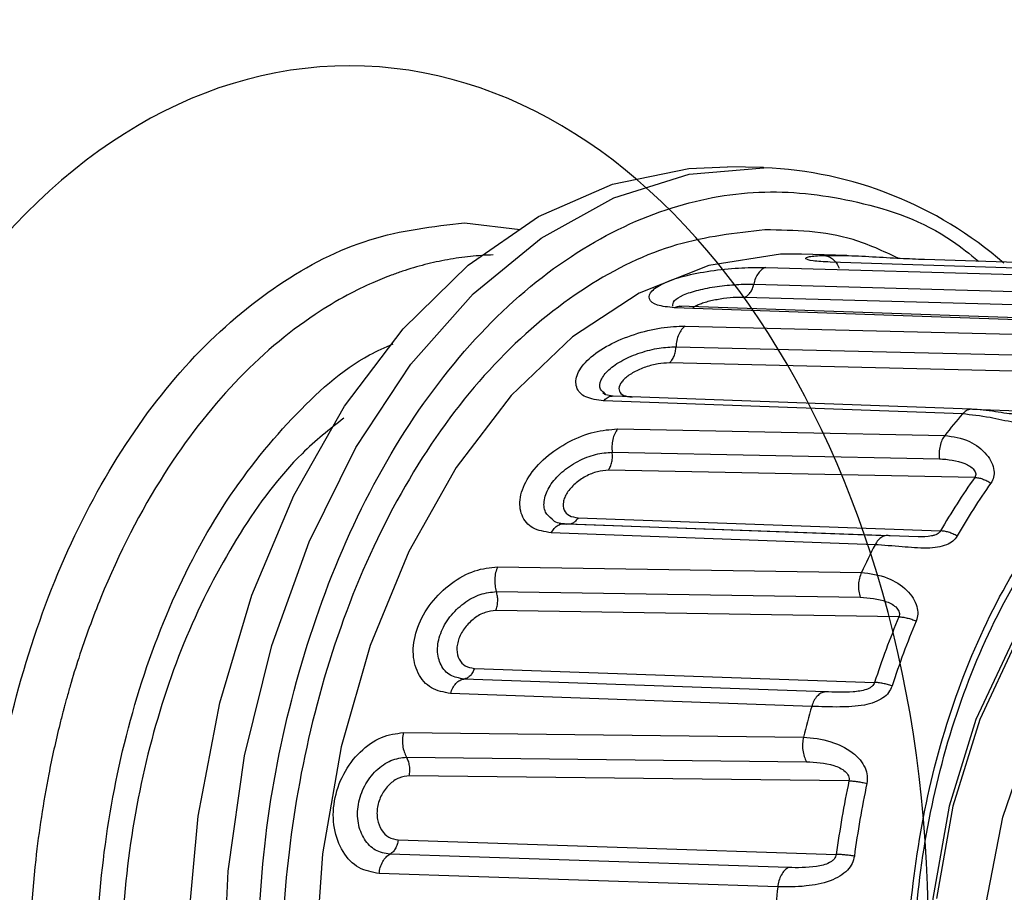
# Model space of a CAD drawing. Extents: x -12.1 to 4.3, y 0.7 to 11.1.
# Drawn here: x -6.7 to -6.6, y 6.8 to 6.9 of the extents above; entities that cross this region are included whole.
import ezdxf

# ---------------------------------------------------------------- set-up
doc = ezdxf.new("R2010")
doc.units = 0
doc.header["$MEASUREMENT"] = 0
doc.layers.get('0').update_dxf_attribs({"linetype": 'CONTINUOUS'})
doc.layers.add('image', color=7, linetype='CONTINUOUS')

msp = doc.modelspace()

# ---------------------------------------------------------------- linework, layer by layer
at = {"color": 7, "linetype": 'Continuous', "lineweight": 25}
for p, q in [((-6.648310249068657, 6.860624326101009), (-6.651557107037615, 6.860688032147506)), ((-6.640868303687599, 6.852754889831971), (-6.644913266141653, 6.852880807412751)), ((-6.648103449800279, 6.851688528170358), (-6.612311019362433, 6.850671344209024)), ((-6.610396823511528, 6.851114303905428), (-6.642366939335711, 6.852164675210409)), ((-6.633923397360207, 6.852419518354692), (-6.601469483936419, 6.851383749060505)), ((-6.64920202931421, 6.850189843978326), (-6.613416468429831, 6.849184090876392)), ((-6.610685680618928, 6.847913452576668), (-6.650022152639571, 6.849009855393193)), ((-6.621005602156248, 6.846833537146869), (-6.656283678090402, 6.848077860017934)), ((-6.620347170972322, 6.846985746851164), (-6.655841835915326, 6.848231153496165)), ((-6.655342863202141, 6.84643709129668), (-6.622787629539803, 6.845645008951029)), ((-6.656154639042461, 6.844581235695413), (-6.623607201934014, 6.843796632137524)), ((-6.620675722540714, 6.842274270985801), (-6.656750646357763, 6.843137909132258)), ((-6.629701925483836, 6.839001606973074), (-6.661778935916892, 6.840166942563915)), ((-6.630508361227203, 6.838566034187421), (-6.662645186752584, 6.839741761879141)), ((-6.661389546416379, 6.837222499745495), (-6.632100773879572, 6.836638575252808)), ((-6.661866603049801, 6.835136783811382), (-6.6325857361316, 6.834556718547999)), ((-6.629421068669106, 6.832882615951624), (-6.662203739944679, 6.833528914446207)), ((-6.637452565796459, 6.827655496194621), (-6.666609726837428, 6.828717682777423)), ((-6.636989274164558, 6.827654057419309), (-6.66596865973871, 6.828706885508316)), ((-6.664923155161184, 6.829266090642435), (-6.632474055773688, 6.82809696103496)), ((-6.63834172279521, 6.826855702720193), (-6.667323812030036, 6.827920367346126)), ((-6.634495557220703, 6.827551380758324), (-6.636989248189122, 6.827654007797708)), ((-6.672127743525424, 6.824877521644149), (-6.639563312751318, 6.8243720700754)), ((-6.672232006246446, 6.822659049547029), (-6.639676908005703, 6.82215415611072)), ((-6.636200005877985, 6.820401559785049), (-6.672282243202738, 6.820960828025711)), ((-6.674201826918809, 6.815782586372498), (-6.638378712544834, 6.814524309795887)), ((-6.642815894578876, 6.813686385031737), (-6.675134302839626, 6.814830097774102)), ((-6.644008644121423, 6.812380394986318), (-6.676332145385106, 6.813535681762147)), ((-6.680556304629568, 6.8100296142881), (-6.644744332246751, 6.809622314875687)), ((-6.680273009417808, 6.807835267089756), (-6.6444710517779, 6.807424407399337)), ((-6.640674914502799, 6.805712497219419), (-6.680026895526578, 6.806167133617569)), ((-6.681015821831081, 6.80042629961779), (-6.64180952726207, 6.799125761823753)), ((-6.646103921224349, 6.797945459588663), (-6.681771625526553, 6.79913605466602)), ((-6.647054860649292, 6.796209190955556), (-6.682730221170963, 6.797410017610476))]:
    msp.add_line(p, q, dxfattribs=at)
at = {"color": 8, "linetype": 'Continuous', "lineweight": 25}
for p, q in [((-6.675074847624118, 6.855697199879588), (-6.670093149839089, 6.855095201029984)), ((-6.642961690059033, 6.852768636416931), (-6.641783870657171, 6.852762591084639)), ((-6.629611244254916, 6.838989198568793), (-6.624459900075961, 6.838804653480691))]:
    msp.add_line(p, q, dxfattribs=at)
at = {"color": 7, "linetype": 'Continuous', "lineweight": 25, "flags": 128}
for points in [[(-6.654384941078827, 6.716502124932939), (-6.661185221928062, 6.717398341755743), (-6.667835996751305, 6.719812511259937), (-6.674170007535401, 6.723692610373289), (-6.680052168035059, 6.728956048388078), (-6.685357190566752, 6.73549053838296), (-6.689971887939633, 6.743156910469033), (-6.693798034642556, 6.751791634474168), (-6.696753981567306, 6.761210857246615), (-6.698776793668322, 6.771213663735098), (-6.699823305111746, 6.781586931935683), (-6.699871290247618, 6.792109596957978), (-6.698919649499294, 6.802557302737254), (-6.696988696599122, 6.812707510072039), (-6.694119579521618, 6.822343746130146), (-6.690373489811691, 6.831260711300258), (-6.685830190651464, 6.839268325985264), (-6.680586550051048, 6.846195934452531), (-6.674754361884068, 6.851895835582967), (-6.668457870580151, 6.8562466043765), (-6.661831322581844, 6.859155550712831), (-6.655015905341794, 6.860560591765976), (-6.651557107037615, 6.860688032147506)], [(-6.601711708801425, 6.835177019862511), (-6.60688059227905, 6.834615629594348), (-6.612298347115156, 6.832554559867512), (-6.617405815376678, 6.829048848553873), (-6.622038900355989, 6.824211209515308), (-6.626048597392711, 6.818197111639455), (-6.629306027057642, 6.811199869072768), (-6.631706582951691, 6.803444358083533), (-6.63317310128678, 6.795179873434487), (-6.633658323988407, 6.786671993002814)], [(-6.571432477887277, 6.792797424998932), (-6.572438237933329, 6.801157615283905), (-6.574404288673692, 6.809082045279736), (-6.577267366099185, 6.816316091598415), (-6.580935502300862, 6.822627252795579), (-6.585290765367185, 6.827812634953551), (-6.590193216097289, 6.831705561245998), (-6.595485244159092, 6.83418102755021), (-6.600996824387938, 6.835159333961357), (-6.606550704726177, 6.83460914104179), (-6.611968459531563, 6.832548071316252), (-6.61707592782381, 6.829042360001312), (-6.621709012787105, 6.824204720948027), (-6.625718672814557, 6.818190663352942), (-6.628976139504769, 6.811193380520207), (-6.631376726570509, 6.80343791899419), (-6.632843213719206, 6.795173384897941)], [(-6.628399461808544, 6.794768298210331), (-6.626898524443832, 6.802461882263776), (-6.624452901083322, 6.8095844302575), (-6.621156490814424, 6.815862177283504), (-6.617136001700554, 6.821053888973076), (-6.612545956508355, 6.824960047242163), (-6.607562705049173, 6.82743058263654), (-6.602377804295727, 6.828370397985312), (-6.597190462203984, 6.827743637875033), (-6.59220007075308, 6.825574127161913), (-6.58759835307272, 6.821945394866818), (-6.583562195208422, 6.816996849048246), (-6.580246685018074, 6.810918663151599), (-6.577779211017441, 6.803944402360392), (-6.576254678491678, 6.796342133115422), (-6.575731574842562, 6.788403944484736)]]:
    msp.add_lwpolyline(points, dxfattribs=at)
at = {"color": 8, "linetype": 'Continuous', "lineweight": 25, "flags": 128}
for points in [[(-6.696726856078413, 6.787112736347575), (-6.69624218945757, 6.797623538372031), (-6.694766082952962, 6.807940524217601), (-6.692329968543834, 6.817843797224308), (-6.688985791157692, 6.827122358190909), (-6.684804860813155, 6.835578433649053), (-6.679876192086419, 6.84303175792232), (-6.674304920402153, 6.849323523070138), (-6.668209736948221, 6.854319568285364), (-6.661720580251703, 6.857913523300319), (-6.654975692284999, 6.860028677075968), (-6.648296694706821, 6.86062409699967)], [(-6.644913266141653, 6.852880807412751), (-6.646800496722527, 6.852874463884747), (-6.65320807532616, 6.851877100338085), (-6.659458230083838, 6.849393495702456), (-6.665404466304598, 6.84548185682891), (-6.670907373342437, 6.840233854139177), (-6.675838063451585, 6.833772508274588), (-6.680080833161924, 6.826249243378129), (-6.683536265736691, 6.817840462907785), (-6.686123475887832, 6.808743165853125), (-6.687781693606609, 6.799170638536895), (-6.688472109261889, 6.78934730516411), (-6.688178545365904, 6.779503282932076), (-6.686907864819157, 6.769869437864488), (-6.684689855355583, 6.760671510492072), (-6.681576512256384, 6.75212515530686), (-6.67764080152658, 6.744430587171658), (-6.672975006310639, 6.737768248154135), (-6.667688384295237, 6.732294231632489), (-6.661905009890004, 6.728136927522845), (-6.655760301401066, 6.725393728601533), (-6.649398366455551, 6.724128888634869), (-6.647440108323601, 6.724042848576113)]]:
    msp.add_lwpolyline(points, dxfattribs=at)
at = {"color": 7, "linetype": 'Continuous', "lineweight": 25}
for centre, radius, start, end in [((-6.649774114653701, 6.825615180074587), 0.0350400775505476, 49.04180244322648, 87.5834805236256), ((-6.591074576554909, 6.804365411483472), 0.05219871613355945, 139.0651485270255, 141.8097214804254), ((-6.580900692175069, 6.798562611826585), 0.0594313858052061, 144.7270170399254, 150.2016686755262), ((-6.579976646632293, 6.798427380752829), 0.05878762247100075, 144.7269759203253, 150.2025124912255), ((-6.575407946037689, 6.794359098905026), 0.07082859251050759, 152.6898935759263, 154.9290078465265), ((-6.56480714154532, 6.790593652298982), 0.0773657057563901, 157.338516062926, 161.9818245836267), ((-6.564021633636142, 6.790529055870881), 0.07654908537949173, 157.3394231615266, 161.9814071676272), ((-6.559566488961127, 6.788379202227098), 0.08778687157525382, 164.1331348961258, 165.9962692685262), ((-6.551888590398055, 6.787027321149306), 0.09073118070718177, 168.1154708308266, 172.337139078226), ((-6.551243685443866, 6.787005479834646), 0.0897504084987865, 168.1156415145262, 172.3363506805271), ((-6.550367764007663, 6.786629203157476), 0.09716054149357727, 174.341466690426, 176.0837906252253)]:
    msp.add_arc(centre, radius, start, end, dxfattribs=at)
for points, knots in [([(-6.586081436182321, 6.845904841636832), (-6.586217787700632, 6.846785401028608), (-6.587044261744293, 6.852122778200911), (-6.58914189502256, 6.861849137616048), (-6.592456709040023, 6.875096188888365), (-6.596520293024933, 6.888283929770386), (-6.601272617767497, 6.901289546104522), (-6.606730681417677, 6.913982724274883), (-6.612883156649697, 6.926255967303105), (-6.619720239520958, 6.938008761543903), (-6.627225343435339, 6.949148256153647), (-6.635377517033247, 6.959586533247441), (-6.644150548501931, 6.969240666199596), (-6.653512306595075, 6.978031774241375), (-6.66342482123899, 6.985885331848822), (-6.673844716000683, 6.992733032406646), (-6.684724339202989, 6.998508834580401), (-6.696012844998575, 7.0031663599471), (-6.707659619807885, 7.006610385496565), (-6.719121462787519, 7.00885244873915), (-6.726720731561501, 7.009284231682363), (-6.730292561411221, 7.009487179525243)], [0, 0, 0, 0, 0.0099187139011656, 0.0601207796417525, 0.1118813157925347, 0.1648293697100874, 0.2187067564056456, 0.2733251912775603, 0.3285427332272692, 0.3842440367100671, 0.440314952683198, 0.4966590687952395, 0.5531824312650482, 0.6097956505833052, 0.6664213339548745, 0.7230070560738839, 0.7795408537733725, 0.8360647150157067, 0.8926819545091452, 0.9495580680590736, 1, 1, 1, 1]), ([(-6.714196219700965, 6.586629815755334), (-6.719977155442662, 6.586790831700979), (-6.731539026213656, 6.587112863572417), (-6.74859194155598, 6.591995392867767), (-6.765061294882481, 6.600012952670967), (-6.780665791860227, 6.611344617874183), (-6.795138393717539, 6.625711842991514), (-6.808231373467222, 6.642891571096465), (-6.819720820347984, 6.66258360907119), (-6.829409992966242, 6.684452769319082), (-6.83713327100316, 6.708124384404458), (-6.84275844428331, 6.733193533179781), (-6.846189277835005, 6.75923128729629), (-6.847366961434555, 6.785792124005097), (-6.846271527649905, 6.812421571754472), (-6.842921607105817, 6.838663980412305), (-6.837374456628273, 6.864070346514444), (-6.829725154788107, 6.888205947858562), (-6.820104467121188, 6.910657885930584), (-6.808677011890839, 6.931041666704749), (-6.795638417639867, 6.949010021199067), (-6.781211597829167, 6.96424953597724), (-6.765643571195256, 6.97652209858243), (-6.749200565882741, 6.985532912169797), (-6.732164383839717, 6.991444353426372), (-6.720604563943322, 6.992464219785184), (-6.714824653812722, 6.992974152980667)], [0, 0, 0, 0, 0.0416666696958727, 0.0833333342568586, 0.1250000251133152, 0.1666666683772172, 0.2083333208251501, 0.2500000406003888, 0.2916666613909625, 0.3333333421835006, 0.3750000028748104, 0.4166666230496238, 0.4583332848558689, 0.5000000150282788, 0.5416666810625669, 0.583333342868812, 0.6250000239082868, 0.6666666845995967, 0.7083333119487829, 0.7500000098602297, 0.7916666620023282, 0.8333333501599807, 0.8750000103636862, 0.9166666682481186, 0.9583333328091044, 1, 1, 1, 1]), ([(-6.674868615493799, 6.722355920531738), (-6.677714236719765, 6.722518190898731), (-6.683405477807045, 6.722842731554879), (-6.69161929148733, 6.726559381014821), (-6.699193086955908, 6.732492721458051), (-6.70583611961199, 6.740647863528849), (-6.711292994619643, 6.750648999354221), (-6.715354160797439, 6.762128497018628), (-6.717863375517715, 6.774640718182438), (-6.718724321637275, 6.787706028929042), (-6.717903868205581, 6.800822087782983), (-6.715433565742318, 6.813484620610497), (-6.711408316831558, 6.825208153532062), (-6.705982811679935, 6.83553772368934), (-6.699365688301113, 6.844093156556591), (-6.691810923680781, 6.850483027130638), (-6.683609389625825, 6.854695143583212), (-6.67791969540714, 6.855363181058896), (-6.675074847615655, 6.855697199876809)], [0, 0, 0, 0, 0.0625000103751879, 0.1249999907778051, 0.1875000192732742, 0.249999946602722, 0.3124999856907588, 0.3749999993510097, 0.4375000448027102, 0.4999998701744342, 0.5625001231681056, 0.625000168619806, 0.6874999762260953, 0.7500000153141321, 0.8125000908647202, 0.8750000092221978, 0.937499989624815, 1, 1, 1, 1]), ([(-6.648203640568579, 6.855053173454989), (-6.650850103334629, 6.854757365393706), (-6.656301549544841, 6.854148030641172), (-6.664383772011242, 6.850201148678634), (-6.672151585718036, 6.843826434006713), (-6.679078240826001, 6.834960265508819), (-6.684699318022434, 6.824149522735441), (-6.688709864888358, 6.812099611866703), (-6.691015872096441, 6.799625708043189), (-6.691739520687956, 6.787182463009787), (-6.690977471511766, 6.774784062675325), (-6.688633055277312, 6.762450503129552), (-6.684585631208344, 6.750643800890787), (-6.678931715300841, 6.740173357328901), (-6.671978199137958, 6.731726159419051), (-6.664191366278219, 6.725820929731078), (-6.656097792072101, 6.722362192173547), (-6.650644936270596, 6.722082011894525), (-6.647997790820019, 6.721945995469735)], [0, 0, 0, 0, 0.0582580170985163, 0.1200056356735713, 0.1843204005674709, 0.2500000480774743, 0.3156796675382932, 0.3799943656334228, 0.4417419405458732, 0.4999999459639606, 0.5582581469563519, 0.6200057218688023, 0.684320419963932, 0.7500000394247509, 0.8156795631054277, 0.8799943279993273, 0.9417420008444386, 1, 1, 1, 1]), ([(-6.642366939325463, 6.852164675208302), (-6.642929975449738, 6.852197187008427), (-6.644060468895506, 6.852262465905044), (-6.644677303041508, 6.8524735189774), (-6.644398574524851, 6.852681369199912), (-6.643440926496727, 6.852739530646387), (-6.642961690044798, 6.852768636418462)], [0, 0, 0, 0, 0.2474724900119619, 0.4968882384319705, 0.7482274400776361, 1, 1, 1, 1]), ([(-6.642961727046475, 6.852768596148378), (-6.64281986420905, 6.852750010747325), (-6.64253123299743, 6.852712197272556), (-6.642129033344699, 6.852465665378444), (-6.641781127212, 6.852103066704901), (-6.641624313347992, 6.851780351101926), (-6.641547377169167, 6.851622020041775)], [0, 0, 0, 0, 0.2462138961395, 0.5009417297363954, 0.7551515195379424, 1, 1, 1, 1]), ([(-6.641783870652611, 6.852762591093855), (-6.641525650695211, 6.852763016028101), (-6.640630173699411, 6.852764489650967), (-6.638574097163965, 6.852654584146164), (-6.636023620725906, 6.852505878056133), (-6.634621632403783, 6.85244822929022), (-6.633923397352224, 6.852419518359897)], [0, 0, 0, 0, 0.1197894767449817, 0.4154160733545655, 0.7088584963721785, 1, 1, 1, 1]), ([(-6.656283678080349, 6.848077860021101), (-6.656851952519387, 6.848136141910528), (-6.657994360498751, 6.848253306595348), (-6.65868499319155, 6.848847300992785), (-6.658437324115812, 6.849596161480781), (-6.657222243103663, 6.850367456900139), (-6.655230026148083, 6.851013094057453), (-6.65278151626925, 6.851454116697001), (-6.650205032052506, 6.851691980551839), (-6.648801850653611, 6.851689675466185), (-6.648103449799168, 6.851688528163491)], [0, 0, 0, 0, 0.1234443820360472, 0.2481615173208922, 0.3735838573907175, 0.4997537298757811, 0.6261345230006087, 0.7517575964801271, 0.8764431264065453, 1, 1, 1, 1]), ([(-6.648103449799168, 6.851688528163491), (-6.648224751692321, 6.851639014130583), (-6.648472119471283, 6.85153804145795), (-6.648795687009915, 6.851193699387464), (-6.649057505245049, 6.850739320371753), (-6.649154476979207, 6.850370636593768), (-6.649202029314309, 6.850189843966799)], [0, 0, 0, 0, 0.2451887123453292, 0.5000069299712974, 0.7548168213676821, 1, 1, 1, 1]), ([(-6.650022153279846, 6.849009855368122), (-6.64993119518927, 6.849054533562912), (-6.6497458873265, 6.849145555930884), (-6.649505783292232, 6.849418865512503), (-6.649311223097913, 6.849770105823419), (-6.649238031540437, 6.850051503586108), (-6.649202039100783, 6.850189882824727)], [0, 0, 0, 0, 0.2449778105863276, 0.4990904516565178, 0.7536743673785482, 1, 1, 1, 1]), ([(-6.662645186750999, 6.839741761876878), (-6.663220527587281, 6.839822220531273), (-6.664378490823972, 6.83998415613185), (-6.665190258738766, 6.840917129842827), (-6.665103852952202, 6.842161233049531), (-6.664064616944644, 6.843532282134666), (-6.662235446979632, 6.844788605455225), (-6.659914939966115, 6.845751953043562), (-6.657423487053307, 6.84636108594882), (-6.656034230121619, 6.846411835605034), (-6.655342863197775, 6.846437091288786)], [0, 0, 0, 0, 0.1233108612619601, 0.2481823556040023, 0.3739736258678353, 0.5002382103285825, 0.6264327663636855, 0.7519534800988896, 0.8765590759177678, 1, 1, 1, 1]), ([(-6.655342863197775, 6.846437091288786), (-6.655451125747463, 6.846341834581466), (-6.655671814658112, 6.846147657564289), (-6.655926129088683, 6.845693579614673), (-6.656103825010123, 6.845159892621437), (-6.656137915570572, 6.844771678178514), (-6.656154639036552, 6.844581235694017)], [0, 0, 0, 0, 0.245291966602788, 0.500017938357677, 0.7547287903243874, 1, 1, 1, 1]), ([(-6.656750646348464, 6.84313790912784), (-6.656670706862028, 6.843216462994485), (-6.656507914078435, 6.843376434032349), (-6.656322173615956, 6.843730155845206), (-6.656192283935613, 6.844139671774057), (-6.656167072378014, 6.84443564074162), (-6.656154670227125, 6.844581234752622)], [0, 0, 0, 0, 0.2450749550045586, 0.4990829424240212, 0.7535872622320349, 1, 1, 1, 1]), ([(-6.656750646348464, 6.84313790912784), (-6.65707740653968, 6.843124431691253), (-6.657729049075427, 6.843097554271095), (-6.658883259400674, 6.842793487852667), (-6.659778614148236, 6.84240354015518), (-6.660376726208106, 6.842034056320232), (-6.660748009160911, 6.841737936004678), (-6.661030448062343, 6.841434621977536), (-6.661268970706176, 6.841037069377746), (-6.661293468977561, 6.840583547923648), (-6.660904886757206, 6.840185692021821), (-6.660358561110248, 6.840116000870482), (-6.660084609871677, 6.840081054721908)], [0, 0, 0, 0, 0.1260760850006753, 0.2514276277729771, 0.3757638307040522, 0.4379520922989625, 0.500000955808665, 0.5620726419686292, 0.6242392082317924, 0.7485744621105924, 0.8739243930857238, 1, 1, 1, 1]), ([(-6.599312094068723, 6.732158583898766), (-6.601515027431232, 6.732271800962099), (-6.606052847340423, 6.732505016661122), (-6.612788429629285, 6.735383298311282), (-6.619268601726264, 6.740297616256724), (-6.625055211061837, 6.747327380701529), (-6.629760445209279, 6.756040877456485), (-6.633128741606627, 6.765866402366397), (-6.635079689198201, 6.776130362407097), (-6.635713959118497, 6.786448282720999), (-6.635111662273751, 6.796803531271149), (-6.633192656515912, 6.807184296020619), (-6.629855024172015, 6.81721219753368), (-6.625177255966107, 6.826208885418383), (-6.619412845926246, 6.833587286311245), (-6.612948479216311, 6.838892281022137), (-6.606222468863171, 6.842176922843143), (-6.60168578853254, 6.842684017990983), (-6.599483409587459, 6.8429301926375)], [0, 0, 0, 0, 0.0582580315809626, 0.1200056524986221, 0.1843203759753182, 0.2499999703905689, 0.3156796757363601, 0.3799943870516535, 0.4417419255569023, 0.5000000971448201, 0.5582579886596809, 0.6200057974632504, 0.6843202590518691, 0.7499999643976601, 0.8156795588129109, 0.8799942822896071, 0.9417419684190402, 1, 1, 1, 1]), ([(-6.599313358068244, 6.732971931418442), (-6.601483933868738, 6.733083457217004), (-6.605955105117688, 6.733313189320315), (-6.612591762866582, 6.736149343911054), (-6.618976787003021, 6.740991393534037), (-6.624678448376658, 6.747917985576835), (-6.629314612139699, 6.756503464412555), (-6.632633321818744, 6.766184738516868), (-6.634555722482355, 6.776297987365766), (-6.635180657158608, 6.786464407546921), (-6.634587224815395, 6.796667582488322), (-6.632696348698196, 6.806895909364458), (-6.62940778281926, 6.816776563977562), (-6.624798704703515, 6.825641139852467), (-6.619118941575271, 6.832911152298157), (-6.612749505607927, 6.838138317111129), (-6.606122273076664, 6.841374692969239), (-6.601652193063285, 6.841874303781202), (-6.599482145587948, 6.842116845117816)], [0, 0, 0, 0, 0.0582579975360056, 0.1200057070316515, 0.1843203173791673, 0.2500000121422928, 0.3156794153983244, 0.3799942955068626, 0.4417421016513313, 0.5000000221519606, 0.5582581811640723, 0.6200057129812752, 0.684320380420433, 0.7500000052299135, 0.8156795200190952, 0.879994371844339, 0.9417420024639972, 1, 1, 1, 1]), ([(-6.661776988285252, 6.840166639291509), (-6.662025774247539, 6.84019408532197), (-6.662507797664717, 6.840247262073857), (-6.662630252094578, 6.840393070899461), (-6.662689504318732, 6.84046362365306)], [0, 0, 0, 0, 0.5161283734978757, 1, 1, 1, 1]), ([(-6.623049254095725, 6.838223546508443), (-6.623192850781616, 6.838106168653178), (-6.623487194542276, 6.83786556811898), (-6.624155213705001, 6.837704501525485), (-6.624967940369522, 6.8376838983965), (-6.626310987855455, 6.837855887050425), (-6.628320784684935, 6.838338220662992), (-6.629719252446209, 6.838483856654541), (-6.630508361218459, 6.838566034193191)], [0, 0, 0, 0, 0.0827554221730077, 0.169631645919021, 0.2716978717040466, 0.3863500859955011, 0.6537377952989749, 1, 1, 1, 1]), ([(-6.625684832088085, 6.838529534616688), (-6.625977775843134, 6.838551603420218), (-6.626617990482575, 6.838599833740366), (-6.627998749478428, 6.838863360353528), (-6.629023304827171, 6.838945473905108), (-6.629736624135206, 6.839002643273139)], [0, 0, 0, 0, 0.2039825125498061, 0.4457940764026224, 1, 1, 1, 1]), ([(-6.685896151960097, 6.838185269656757), (-6.687163412405017, 6.837183980915063), (-6.6905782822056, 6.83448582151189), (-6.695317403494818, 6.828053314573168), (-6.699912184722414, 6.819414208848348), (-6.703297705033109, 6.809518500567082), (-6.705380923604515, 6.798853376370355), (-6.706071591053308, 6.787800983695861), (-6.705347051256789, 6.776790009175199), (-6.703229609070218, 6.766255574817157), (-6.699819454132847, 6.756550651569746), (-6.695177237194991, 6.748243662720904), (-6.691115572823819, 6.742771256472716), (-6.688462381598559, 6.740766721874541), (-6.687943967008237, 6.740375050150094)], [0, 0, 0, 0, 0.0544709026905522, 0.146782014190663, 0.2390933698860662, 0.3314042099090383, 0.4237157115806089, 0.5160267276600968, 0.6083381513090211, 0.7006492610752993, 0.792960462280912, 0.8852715523345386, 0.9775828818410808, 1, 1, 1, 1]), ([(-6.66732381203605, 6.82792036734751), (-6.667911643616127, 6.82801882995278), (-6.669091683224871, 6.828216488224557), (-6.670074302058605, 6.829424109813653), (-6.67022886093058, 6.831072494342923), (-6.669466489172075, 6.832944605978055), (-6.667900278268442, 6.834722568567498), (-6.66578989792546, 6.836139526333055), (-6.663439780068036, 6.837075212535749), (-6.662070826748177, 6.837173557090823), (-6.661389546408251, 6.837222499747194)], [0, 0, 0, 0, 0.1236475395326189, 0.248215643935736, 0.3738232890751362, 0.5000033575484717, 0.6261959415259091, 0.7517652557910449, 0.8764622222928635, 1, 1, 1, 1]), ([(-6.661389546408251, 6.837222499747194), (-6.661477631404675, 6.837088835496411), (-6.661657120397913, 6.836816470590083), (-6.661826757933601, 6.836284814543671), (-6.661910756331628, 6.835707826847072), (-6.661881139050543, 6.835324780713288), (-6.661866603055059, 6.835136783818704)], [0, 0, 0, 0, 0.245388586548008, 0.5000232971384162, 0.7546142378036742, 1, 1, 1, 1]), ([(-6.632100812858795, 6.836638624477507), (-6.632189388198849, 6.836505717011919), (-6.632369871446928, 6.836234901556201), (-6.632541586386025, 6.835704660832848), (-6.632627658339081, 6.835128282379278), (-6.632599532099261, 6.834744883057928), (-6.632585728336005, 6.834556718785159)], [0, 0, 0, 0, 0.2453865936725568, 0.5000056384583397, 0.754613349096234, 1, 1, 1, 1]), ([(-6.632100773886218, 6.836638575244725), (-6.631354476708153, 6.836533058368287), (-6.630013725009747, 6.836343493225279), (-6.628538630518814, 6.835250181473663), (-6.627884666366602, 6.834248440973747), (-6.627677847490268, 6.833544387517735), (-6.627686757642192, 6.832890762238415), (-6.627878062928643, 6.832544598688374), (-6.627971423957358, 6.832375663549486)], [0, 0, 0, 0, 0.3411033765167478, 0.6128053875142906, 0.7275821673935893, 0.8298621605613744, 0.9169691334299942, 1, 1, 1, 1]), ([(-6.662203739946675, 6.833528914456339), (-6.662140034548009, 6.833635382363648), (-6.662010350653762, 6.83385211710071), (-6.661890182599245, 6.834261374336236), (-6.661831867887865, 6.834701537527001), (-6.661855193478542, 6.834993216732528), (-6.661866671245019, 6.835136742607292)], [0, 0, 0, 0, 0.2451833554066333, 0.4991151926468999, 0.7535308353486, 1, 1, 1, 1]), ([(-6.632585728336005, 6.834556718785159), (-6.6318089281758, 6.834492581054269), (-6.630700733724515, 6.834401081230848), (-6.629626465376421, 6.83378067609994), (-6.62937950017218, 6.833404329527726), (-6.629324652711605, 6.833225436751844), (-6.629328374766858, 6.833044951539874), (-6.629390641764084, 6.832935902832205), (-6.629421068669722, 6.832882615940507)], [0, 0, 0, 0, 0.5694216595839798, 0.8123452541971298, 0.8645645178783679, 0.9127016179909696, 0.9573414529395554, 1, 1, 1, 1]), ([(-6.662203739946675, 6.833528914456339), (-6.662526406072709, 6.833504978452106), (-6.663169878127854, 6.833457244436678), (-6.66425850457327, 6.833008499375461), (-6.665072814230829, 6.832447824676334), (-6.665595494750591, 6.831924995592086), (-6.665906954376152, 6.83151009488653), (-6.666128728943913, 6.831089106460039), (-6.666288520979019, 6.830542199424565), (-6.666224440696659, 6.829926834077307), (-6.665760337422391, 6.829396615844653), (-6.665202757623406, 6.829309683827459), (-6.664923152561019, 6.829266090727179)], [0, 0, 0, 0, 0.1260749796705755, 0.2514231266457426, 0.375759342753034, 0.4379474390594998, 0.49999782944766, 0.5620679833813915, 0.6242351395162331, 0.7485752139440359, 0.8739200323992034, 1, 1, 1, 1]), ([(-6.629421068669722, 6.832882615940507), (-6.629312345847912, 6.832874027110668), (-6.629091114958576, 6.832856550426113), (-6.628723241206269, 6.832753036555184), (-6.628342068544039, 6.83259707796913), (-6.628094726293214, 6.832449321485194), (-6.627971423957358, 6.832375663549486)], [0, 0, 0, 0, 0.2421921918064526, 0.49281643991219, 0.7471644352665026, 1, 1, 1, 1]), ([(-6.667323814635274, 6.827920367269064), (-6.667237385708819, 6.828060256448335), (-6.667061274029334, 6.828345301274405), (-6.666716298622354, 6.828620548343093), (-6.666340923590256, 6.828763377718717), (-6.666091219983765, 6.828725516642812), (-6.665968672713174, 6.828706935527459)], [0, 0, 0, 0, 0.2453822093634304, 0.5000024272172131, 0.7546157273726503, 1, 1, 1, 1]), ([(-6.665968672713174, 6.828706935527459), (-6.666422365068839, 6.828742669922105), (-6.66695444282888, 6.828784578224999), (-6.667212932891773, 6.829100678760694), (-6.667251013506351, 6.829147246518589)], [0, 0, 0, 0, 0.8526805473548897, 1, 1, 1, 1]), ([(-6.664923155160232, 6.829266090648732), (-6.664992262981497, 6.829164467984514), (-6.66513282275642, 6.828957775622515), (-6.665398989937715, 6.828761954630684), (-6.665685300680427, 6.828662269737551), (-6.665875255480418, 6.828692180025138), (-6.665968649335878, 6.828706885823976)], [0, 0, 0, 0, 0.2458319929395442, 0.5000025896829592, 0.7541694873004371, 1, 1, 1, 1]), ([(-6.630991795595807, 6.827641061306087), (-6.631118492454802, 6.827706403121573), (-6.63137189856372, 6.827837093142969), (-6.631759125682898, 6.827976780348543), (-6.632135630204734, 6.828072030282856), (-6.632361242155478, 6.828088650409526), (-6.632474055786518, 6.828096961036829)], [0, 0, 0, 0, 0.2499904487766076, 0.5000053466135164, 0.7499857070694951, 1, 1, 1, 1]), ([(-6.636989245589691, 6.827654007871358), (-6.637111923925455, 6.827671536845903), (-6.637361894028771, 6.827707253988228), (-6.637736668355603, 6.827561142481541), (-6.638080808300938, 6.827282970366101), (-6.638255829757145, 6.826996364806558), (-6.638341727994205, 6.826855702553884)], [0, 0, 0, 0, 0.245383185224492, 0.4999942310645149, 0.7546037211343523, 1, 1, 1, 1]), ([(-6.630991795595807, 6.827641061306087), (-6.631110714243422, 6.827477249482554), (-6.631354225232188, 6.827141810256482), (-6.631975091411479, 6.8268047946948), (-6.632761084994029, 6.826595905382991), (-6.634111647335612, 6.826502417751383), (-6.636158718510027, 6.826703529980493), (-6.637560847350313, 6.826801269492611), (-6.638341722795781, 6.826855702710782)], [0, 0, 0, 0, 0.082807204394571, 0.1695651996022797, 0.2716922762098786, 0.3861245759095316, 0.658119688099998, 1, 1, 1, 1]), ([(-6.676332145386175, 6.813535681775107), (-6.676936875413552, 6.813646379455777), (-6.678152365963855, 6.813868878717772), (-6.679356088827533, 6.815279661750683), (-6.679814197833052, 6.817236217297067), (-6.67939891022927, 6.819496774436109), (-6.678164711316154, 6.821687076197547), (-6.676321187884207, 6.823468617064044), (-6.674148859734772, 6.824670487572369), (-6.672799357276866, 6.824808724547502), (-6.672127743530432, 6.824877521645453)], [0, 0, 0, 0, 0.1234551063953563, 0.2481413331855688, 0.3737297398760396, 0.4999676773103663, 0.6262098239575131, 0.7518045326755276, 0.8764793004418038, 1, 1, 1, 1]), ([(-6.672127743530432, 6.824877521645453), (-6.672191224588352, 6.82471183193053), (-6.672320627591175, 6.824374081625919), (-6.672394765474884, 6.8237879662443), (-6.672376131120587, 6.823193353099771), (-6.67227944092869, 6.822834900653701), (-6.672232006246603, 6.822659049541075)], [0, 0, 0, 0, 0.245291043945195, 0.5000136843525662, 0.7547146047823268, 1, 1, 1, 1]), ([(-6.639563317950748, 6.824372069905774), (-6.639627482050758, 6.824206982156019), (-6.639758275508196, 6.823870463798146), (-6.639834935342313, 6.82328495340448), (-6.639818743209998, 6.822690011465879), (-6.639723586177728, 6.822330513552375), (-6.639676905397308, 6.822154156190678)], [0, 0, 0, 0, 0.2452818420524812, 0.4999876903770976, 0.7547110889029859, 1, 1, 1, 1]), ([(-6.63956331275232, 6.824372070062671), (-6.638781625831396, 6.824279272942254), (-6.63739611777929, 6.824114793846965), (-6.635732649763006, 6.823092368987639), (-6.634909805575274, 6.822105771682258), (-6.634579030192007, 6.82136978412934), (-6.634471398456721, 6.820649527854167), (-6.634599078070328, 6.82022728220927), (-6.634661389821393, 6.820021212776803)], [0, 0, 0, 0, 0.3460283599941941, 0.6133210959511617, 0.7278377225522905, 0.8298460440585402, 0.9169594060837808, 1, 1, 1, 1]), ([(-6.675134291812722, 6.814830187669108), (-6.67556420978491, 6.814906493874824), (-6.676422620420408, 6.815058853307976), (-6.677270316903372, 6.816025690588654), (-6.67759558643468, 6.817367915882636), (-6.677311752378221, 6.818924506909884), (-6.676457058367697, 6.820439309637949), (-6.675175590588897, 6.821676186063481), (-6.67365857270009, 6.822515028283101), (-6.672708086828837, 6.822610988038926), (-6.672232047834041, 6.82265904828588)], [0, 0, 0, 0, 0.1256992995417309, 0.2509818676701748, 0.375696278488457, 0.4999960169616019, 0.6243003293876448, 0.7490153618658589, 0.8742974741023211, 1, 1, 1, 1]), ([(-6.672282245800361, 6.820960827958688), (-6.672238044689746, 6.821090232610656), (-6.672148036294705, 6.821353744202808), (-6.672101139454018, 6.821800805893929), (-6.672121069358234, 6.822252128024376), (-6.672195444817459, 6.822524869696549), (-6.672232034837963, 6.822659048678132)], [0, 0, 0, 0, 0.2450999309395707, 0.4991062690302512, 0.7535785046617044, 1, 1, 1, 1]), ([(-6.639676905397308, 6.822154156190678), (-6.638884928559336, 6.822100416235182), (-6.637755565795822, 6.822023782801304), (-6.636566593725568, 6.821414916769017), (-6.636252625379895, 6.821009370850472), (-6.636165554806076, 6.820810093369602), (-6.63613708185881, 6.820601429369558), (-6.636179349439192, 6.820467177658783), (-6.636200008484258, 6.820401559704804)], [0, 0, 0, 0, 0.5697609061052524, 0.8124817805384121, 0.8646267559715826, 0.9126970012001068, 0.9573290789151708, 1, 1, 1, 1]), ([(-6.672282243201146, 6.820960828037139), (-6.672599166984846, 6.820928449215911), (-6.673231183833043, 6.820863878610611), (-6.674231863309889, 6.820302220012438), (-6.674938608948938, 6.819609424648856), (-6.675362248222815, 6.818969120620226), (-6.675595614878334, 6.818463778628754), (-6.675738605578109, 6.817953704421644), (-6.675796771882144, 6.817294592326544), (-6.67561959649394, 6.81655863722634), (-6.675059740384794, 6.815931146794449), (-6.674488344214822, 6.815832201435637), (-6.674201824331923, 6.815782586450274)], [0, 0, 0, 0, 0.1260748142648343, 0.2514213538084198, 0.3757610143160154, 0.4379490233103876, 0.5000007954114736, 0.5620728931758908, 0.6242343658470209, 0.7485724218934567, 0.873924600795442, 1, 1, 1, 1]), ([(-6.636200005885043, 6.820401559783258), (-6.63608541385983, 6.820394311364668), (-6.63585623724497, 6.820379814997835), (-6.635467095756835, 6.820300062631501), (-6.635062977096207, 6.820183754934664), (-6.63479525637944, 6.820075395168969), (-6.634661389821393, 6.820021212776803)], [0, 0, 0, 0, 0.2500147168377869, 0.5000132109224111, 0.7499950271556135, 1, 1, 1, 1]), ([(-6.674201826931134, 6.815782586371823), (-6.674252344796173, 6.815656550495094), (-6.674355124589888, 6.81540012751684), (-6.67458372709523, 6.815105022873757), (-6.674848453560825, 6.814896316440832), (-6.675040098833606, 6.814851919281102), (-6.675134292438746, 6.814830098087855)], [0, 0, 0, 0, 0.2457690116118112, 0.5000228789087039, 0.7542613661266905, 1, 1, 1, 1]), ([(-6.676332145386175, 6.813535681775107), (-6.676271194471226, 6.813705660820972), (-6.676146951799637, 6.814052147018833), (-6.675854426818177, 6.814455500588114), (-6.675509411048568, 6.81474109922633), (-6.675257750549147, 6.814800867001109), (-6.675134291812722, 6.814830187669108)], [0, 0, 0, 0, 0.2452921625067256, 0.5000048583497699, 0.7547141146922733, 1, 1, 1, 1]), ([(-6.642815894577956, 6.8136863850438), (-6.642939277481818, 6.813655873156998), (-6.643190782446435, 6.81359367741697), (-6.643534612018828, 6.813304776587829), (-6.643825563839449, 6.812898573058126), (-6.643948395378701, 6.812550928730863), (-6.644008649318725, 6.812380394838911)], [0, 0, 0, 0, 0.245289340372728, 0.5000002831661855, 0.7547295008014548, 1, 1, 1, 1]), ([(-6.636816460086277, 6.814207647781179), (-6.636906116256421, 6.814004281164298), (-6.637089873681654, 6.813587465167911), (-6.637649816831167, 6.813093762342749), (-6.638395128612587, 6.81271404056846), (-6.639707910712795, 6.812376461147009), (-6.641780660610496, 6.8122904959425), (-6.643205056811142, 6.812347970277218), (-6.644008644120297, 6.812380394995808)], [0, 0, 0, 0, 0.0833854613600117, 0.1709051106579385, 0.2727040638813086, 0.3869848579181246, 0.6541613995676369, 1, 1, 1, 1]), ([(-6.63837871513966, 6.814524309723204), (-6.638407033417784, 6.814457813174835), (-6.638464959860509, 6.814321791186357), (-6.638634412816297, 6.814150111017023), (-6.638847749332016, 6.81400883406288), (-6.639401341025783, 6.813767641417869), (-6.640876674708566, 6.813604396465355), (-6.642016552576638, 6.813652589428303), (-6.642815897177164, 6.813686384965344)], [0, 0, 0, 0, 0.0426786187622174, 0.0873012318860039, 0.1353758339512737, 0.1875183302608228, 0.4302434901781738, 1, 1, 1, 1]), ([(-6.636816460086277, 6.814207647781179), (-6.636953813258859, 6.814252435925971), (-6.637228507324342, 6.814342008211415), (-6.637639967743284, 6.81443852864823), (-6.638033959512916, 6.814505296589882), (-6.638263798343057, 6.814517972256231), (-6.638378712540447, 6.814524309801644)], [0, 0, 0, 0, 0.250005086142858, 0.4999878212995477, 0.7500052616450742, 1, 1, 1, 1]), ([(-6.682730221163916, 6.79741001760422), (-6.68335436160574, 6.797526582879412), (-6.684608716702303, 6.797760847857662), (-6.686061837864908, 6.79928237856417), (-6.686867317945373, 6.801416517694511), (-6.686855325067889, 6.80391432581804), (-6.686013861616058, 6.806369443215813), (-6.684491649238585, 6.80839463086444), (-6.682537892259487, 6.809779456044541), (-6.681214611692228, 6.809946508738133), (-6.680556304624628, 6.810029614295319)], [0, 0, 0, 0, 0.1234526151581775, 0.2481066866201187, 0.3737249373228831, 0.5000180359722053, 0.6263137327256515, 0.7519293318551997, 0.8765895319959822, 1, 1, 1, 1]), ([(-6.680556304624628, 6.810029614295319), (-6.680590188153784, 6.809842730714607), (-6.680659279770794, 6.809461657989837), (-6.680630491841506, 6.808861650110904), (-6.680508316056215, 6.808292270713212), (-6.680350432180814, 6.807985634637527), (-6.680273009423937, 6.80783526709509)], [0, 0, 0, 0, 0.245207328679155, 0.5000001846910029, 0.7548111608022029, 1, 1, 1, 1]), ([(-6.644744340044149, 6.809622314651856), (-6.644779075633767, 6.80943576848089), (-6.64484990777453, 6.80905536714649), (-6.644823839775744, 6.808454902884739), (-6.644704291102955, 6.807884055176368), (-6.644547795933986, 6.807575644625933), (-6.64447105437667, 6.807424407331593)], [0, 0, 0, 0, 0.2451953900551552, 0.4999976846831951, 0.7548106015691672, 1, 1, 1, 1]), ([(-6.644744332246504, 6.809622314887198), (-6.643940301262625, 6.809549497073169), (-6.642517690202025, 6.809420656979045), (-6.640672152234286, 6.808551708283405), (-6.639679547491234, 6.807638661210735), (-6.639222962470175, 6.806920583562624), (-6.638991975080318, 6.806184169722107), (-6.639044609831426, 6.805716711457057), (-6.639070315603171, 6.805488414083067)], [0, 0, 0, 0, 0.347064858096802, 0.6140787056380448, 0.7286908110809905, 0.8309023074608174, 0.9174160303912864, 1, 1, 1, 1]), ([(-6.681771624898615, 6.799136144257021), (-6.682214399941512, 6.799216725202871), (-6.683098489556063, 6.799377621302394), (-6.684116187814072, 6.800424125099136), (-6.684679358163888, 6.80189083209814), (-6.684673432146099, 6.803610056631873), (-6.684091462721911, 6.80530309113394), (-6.683034579125674, 6.806702193936781), (-6.681671236466791, 6.807662364234316), (-6.680739628989725, 6.807777508991437), (-6.680273059435025, 6.807835176023294)], [0, 0, 0, 0, 0.1257022399603787, 0.2509898574006835, 0.3757085833625028, 0.5000075642104544, 0.6243049239042843, 0.7490185255201303, 0.8743029466084621, 1, 1, 1, 1]), ([(-6.680026898130136, 6.80616713353303), (-6.680005731779056, 6.806310927782031), (-6.679962612851527, 6.806603857526005), (-6.679994092943034, 6.80705765655822), (-6.680092597132995, 6.80748753925622), (-6.680213566135825, 6.807720580274891), (-6.680273051637385, 6.807835176258655)], [0, 0, 0, 0, 0.2449948827214393, 0.4990901150271581, 0.7536817279357708, 1, 1, 1, 1]), ([(-6.64447105437667, 6.807424407331593), (-6.643666144830634, 6.807384268602009), (-6.642518732342521, 6.807327050148322), (-6.64121975624169, 6.806773090916897), (-6.640834641959549, 6.806366253400148), (-6.640712598715981, 6.80615988954902), (-6.640647509644653, 6.805936986465571), (-6.640665918092792, 6.805786220587594), (-6.640674919702218, 6.805712497070095)], [0, 0, 0, 0, 0.5699996016344959, 0.8125442968853758, 0.8646291444772093, 0.9126563749707626, 0.9572895448535356, 1, 1, 1, 1]), ([(-6.680026895530921, 6.806167133611483), (-6.680336824252403, 6.806128907730075), (-6.68095490978887, 6.806052674510061), (-6.681851109463192, 6.805417287129963), (-6.682431371914544, 6.804640285674884), (-6.682738932504294, 6.803926336711672), (-6.682881253492099, 6.803365074664631), (-6.682932838430623, 6.80280063555263), (-6.68287338352101, 6.802073899411164), (-6.682566040498554, 6.801267060630144), (-6.681896917815753, 6.800584056320671), (-6.681310085996983, 6.800478986081343), (-6.681015824429499, 6.800426299549466)], [0, 0, 0, 0, 0.1260748687431777, 0.2514289495701165, 0.3757644804037601, 0.4379564694064565, 0.5000024696752048, 0.5620736146947435, 0.6242400864434839, 0.7485756526332975, 0.8739255095030346, 1, 1, 1, 1]), ([(-6.64067491450379, 6.805712497226997), (-6.640558430073356, 6.805707495995671), (-6.640325463133849, 6.805697493615543), (-6.639921659180974, 6.805649829433738), (-6.639497676670307, 6.805581841441926), (-6.639212766176342, 6.805519555854856), (-6.639070315603171, 6.805488414083067)], [0, 0, 0, 0, 0.2499951465932156, 0.499986169639887, 0.7500012872791012, 1, 1, 1, 1]), ([(-6.681015821830287, 6.800426299627919), (-6.681043960991667, 6.800284065108103), (-6.681101238445664, 6.79999454577761), (-6.681276136761414, 6.799617745722038), (-6.681501586000121, 6.799311129960937), (-6.681682655467658, 6.799193732507858), (-6.681771615127786, 6.799136054989566)], [0, 0, 0, 0, 0.245638184751695, 0.4999981923381895, 0.7543484747695687, 1, 1, 1, 1]), ([(-6.682730223763129, 6.797410017525758), (-6.682699388558226, 6.797598977393761), (-6.682636508721756, 6.797984308564361), (-6.682416908550574, 6.798491482842726), (-6.682125612347564, 6.798904239170794), (-6.681888094431145, 6.799059842464223), (-6.681771624898615, 6.799136144257021)], [0, 0, 0, 0, 0.2451946398152901, 0.5000063695426782, 0.7548226033596733, 1, 1, 1, 1]), ([(-6.640192443850931, 6.798974364553226), (-6.640245066177864, 6.798747964732884), (-6.640352825362771, 6.798284346692299), (-6.640817408089212, 6.797665410461162), (-6.641489694382558, 6.797132938479978), (-6.642738145911106, 6.796561507937342), (-6.644796469098522, 6.796194172652648), (-6.646239360152863, 6.796203767877346), (-6.647054860654524, 6.796209190955219)], [0, 0, 0, 0, 0.0825936183430888, 0.1691339305836499, 0.2713551522448284, 0.3860240116972666, 0.6529899295158964, 1, 1, 1, 1]), ([(-6.641809563636451, 6.799125811128404), (-6.641826009606763, 6.799051724235394), (-6.641859637749707, 6.798900233956592), (-6.641998100040838, 6.798697578963003), (-6.642185720117699, 6.79852276928832), (-6.642695581601607, 6.798206044575126), (-6.64414275100767, 6.797899087380602), (-6.645295362701355, 6.797926340998357), (-6.646103923819928, 6.797945459506154)], [0, 0, 0, 0, 0.0427105853046426, 0.0873331059404699, 0.1353725326279752, 0.1874584428370564, 0.4299992669355875, 1, 1, 1, 1]), ([(-6.640192443850931, 6.798974364553226), (-6.640336738261711, 6.798994794771046), (-6.640625324504252, 6.799035654841514), (-6.641053193961501, 6.79908108270209), (-6.641459558092433, 6.799113772258002), (-6.641692873095981, 6.799121765373608), (-6.641809527263082, 6.799125761817155)], [0, 0, 0, 0, 0.2500031899460242, 0.5000019115354658, 0.7500081020481788, 1, 1, 1, 1]), ([(-6.646103918621497, 6.797945459663053), (-6.646220069336631, 6.797867905478578), (-6.646456932976593, 6.797709750908364), (-6.646746491136843, 6.797293922680668), (-6.646963670122811, 6.796784425260888), (-6.647024861765684, 6.796398458249806), (-6.647054868452163, 6.79620919071988)], [0, 0, 0, 0, 0.2451853698467145, 0.5000012191279409, 0.7548144491546974, 1, 1, 1, 1])]:
    msp.add_open_spline(points, degree=3, knots=knots, dxfattribs=at)
at = {"color": 8, "linetype": 'Continuous', "lineweight": 25}
for points, knots in [([(-6.714824653812722, 6.992974152980667), (-6.709275448223609, 6.992833139787042), (-6.698168624706341, 6.992550899630295), (-6.681761894941634, 6.988062368433626), (-6.669764177258126, 6.982485883903005), (-6.661972465555016, 6.97775543840269), (-6.658195593732557, 6.975242936624818), (-6.653838615025122, 6.972094079474145), (-6.649000058723889, 6.968231814738653), (-6.644197242678421, 6.9639317638824), (-6.639497492731658, 6.959332835526231), (-6.634121584646891, 6.953585625691959), (-6.627685171206219, 6.945781246061939), (-6.622721496922292, 6.938841360946617), (-6.618920286693086, 6.933050391576165), (-6.616244680814686, 6.928747063288943), (-6.613287200283991, 6.923621417879792), (-6.610241364893237, 6.917982956966904), (-6.60726138865865, 6.912023796179623), (-6.604532894596547, 6.906062812193744), (-6.60177186413023, 6.899599117576878), (-6.598558304146382, 6.891390556017754), (-6.594933030777619, 6.880758050669042), (-6.591472052402903, 6.868738013278135), (-6.588652619947756, 6.857150264954621), (-6.587209950255547, 6.849219057411359), (-6.586578172135112, 6.845745799865671)], [0, 0, 0, 0, 0.0957740905756583, 0.191693370243518, 0.287612353801975, 0.3128528818249497, 0.3372698671428706, 0.3591782198632426, 0.3965980282300368, 0.4321072721971659, 0.4559208132429347, 0.4936285882610236, 0.5461755769867911, 0.5987223553329921, 0.6105224664247787, 0.6395167275794307, 0.6662520899794379, 0.6882512918654051, 0.7226672317778048, 0.7514980798821215, 0.7709172682978386, 0.8103680075934511, 0.8601027914959187, 0.9068853078325672, 0.9592229423550692, 1, 1, 1, 1]), ([(-6.693707965475423, 6.787123065543375), (-6.693566602775394, 6.791393567640126), (-6.693275409589822, 6.800190379735607), (-6.690758098221869, 6.813302920634715), (-6.686570023083045, 6.825965167180238), (-6.680655059007321, 6.837330287506392), (-6.673377656448989, 6.846635930572614), (-6.665212693827425, 6.853379482661365), (-6.656721884197519, 6.85737326069372), (-6.648200458395276, 6.858864079854326), (-6.639730687033587, 6.857786349219568), (-6.633217927608468, 6.85557958684006), (-6.629856427362275, 6.852881552042168), (-6.62908850763353, 6.852265198034035)], [0, 0, 0, 0, 0.0912721117893604, 0.1880115262274946, 0.2887727589763283, 0.3916725119897206, 0.4945720743013757, 0.5953334304355564, 0.6920728719303145, 0.7833451768712062, 0.8746174818121836, 0.9713569233069416, 1, 1, 1, 1]), ([(-6.636275155965987, 6.852525971212671), (-6.637610301582773, 6.853146210033817), (-6.64147178725057, 6.854940054306928), (-6.645541240026771, 6.855008435629179), (-6.648203640568579, 6.855053173454989)], [0, 0, 0, 0, 0.3457595681165808, 1, 1, 1, 1]), ([(-6.672512185832645, 6.852815188206035), (-6.673193786325959, 6.852779798419776), (-6.674556766115778, 6.8527090303322), (-6.676598381858859, 6.852408192526957), (-6.67863059388696, 6.851965714799819), (-6.680311031108192, 6.851469381606149), (-6.681862657171398, 6.850920322436272), (-6.68351189087076, 6.850248572924174), (-6.685799312738841, 6.84913140383256), (-6.690053130372667, 6.846576053443213), (-6.695787576974339, 6.841694876229202), (-6.702374092429752, 6.833192922062446), (-6.70685442770283, 6.824469421294902), (-6.709294186995373, 6.817756041622372), (-6.710252411603684, 6.814687365866527), (-6.710622891991203, 6.813331012986454), (-6.710809567225789, 6.812716557306542), (-6.710860387875802, 6.812439042936811), (-6.710938684930929, 6.812288977161675), (-6.710925804048751, 6.812246128602359), (-6.710926081020342, 6.81224545668953), (-6.71092654576953, 6.8122434892153), (-6.710928766052237, 6.812235415997053), (-6.710936708836685, 6.812205057569177), (-6.710969207889507, 6.812083415096346), (-6.711095672681602, 6.811602440381241), (-6.711588097300393, 6.809671690107214), (-6.712550272866409, 6.805319004557779), (-6.713720346960566, 6.797650374647054), (-6.714263654588422, 6.787677753846234), (-6.713647846080632, 6.777119629219669), (-6.712068399403117, 6.767743536834208), (-6.709986023005436, 6.760091711793555), (-6.707759480380896, 6.754081962977704), (-6.705670575851598, 6.749560282351778), (-6.703927944627792, 6.746350868427323), (-6.702746403193895, 6.744407720197703), (-6.702120089367229, 6.743438916315833), (-6.701906319353673, 6.743114899787995), (-6.701837712593204, 6.743011578379603), (-6.701812576600575, 6.742973695666226), (-6.701802354424779, 6.742958551976759), (-6.701798139471216, 6.742952068025838), (-6.701796268894372, 6.742949326758884), (-6.701795518402959, 6.742948094525284), (-6.701795107726404, 6.742947596425362), (-6.701794979377421, 6.742947357801556), (-6.700914920112271, 6.742023646255666), (-6.699931631520195, 6.740097222946849), (-6.697681515631276, 6.737533360723841), (-6.695499351958397, 6.735158673169568), (-6.693171207851099, 6.733022747070057), (-6.690766807366487, 6.731124155313422), (-6.687375274547271, 6.728872574327651), (-6.684180644577109, 6.727324639778933), (-6.681632114458844, 6.726461533863136), (-6.68082722889637, 6.726223829494918), (-6.679012917561352, 6.725708549442151), (-6.677328825818122, 6.725627688595656), (-6.675749503625085, 6.725551858208194)], [0, 0, 0, 0, 0.0160669489012888, 0.0321286836670198, 0.0481852472709877, 0.0642366090548182, 0.0721696456898513, 0.0855203450988225, 0.1042877162737658, 0.1284704271954698, 0.1926101337524557, 0.2567500816221885, 0.3285574058357874, 0.3602040180658014, 0.374133046444902, 0.3802620435397912, 0.382958849924419, 0.3841455517067597, 0.3850778760196841, 0.385078232819449, 0.3850809604742622, 0.3850875307758536, 0.3851128904593306, 0.3852107819619736, 0.3855938892172203, 0.3871116197688594, 0.39315286194495, 0.4172539088773013, 0.4573659407975829, 0.5134655358077338, 0.570121680244528, 0.6197708083101828, 0.6624074221324083, 0.6980266722922847, 0.7266243440829749, 0.7481969759475926, 0.7627422916136262, 0.7678174524136083, 0.7693521659616054, 0.7698923698664307, 0.7701036704688984, 0.7701916087080024, 0.7702295056884007, 0.7702459094724708, 0.7702531027934085, 0.7702561738684103, 0.7702575216486454, 0.7702585731640005, 0.7916690990510482, 0.8130795923069694, 0.8344899002074755, 0.8559003145393402, 0.8773107566481075, 0.8987211712705556, 0.9435414055599012, 0.9564178602661548, 0.9604688177256288, 0.9629281042831874, 1, 1, 1, 1]), ([(-6.656445161495418, 6.848230372609317), (-6.656439458754967, 6.848389438569912), (-6.656428072381497, 6.848707037529413), (-6.655558350224904, 6.849237926368078), (-6.654189187301079, 6.849687838405458), (-6.652483780836585, 6.850007902416047), (-6.650683607329179, 6.850188970063), (-6.649696455458836, 6.850189577944013), (-6.649202053396455, 6.850189882393256)], [0, 0, 0, 0, 0.1665088188273984, 0.3324597381564646, 0.4984106774795439, 0.6649167538963361, 0.8321779526310409, 1, 1, 1, 1]), ([(-6.65002215263004, 6.849009855387733), (-6.650351082771285, 6.849008225494332), (-6.651007027154662, 6.849004975201046), (-6.65219992296016, 6.848867040765708), (-6.653144183779253, 6.848675199371703), (-6.653789506934124, 6.84848441171197), (-6.654196608141881, 6.848327354407955), (-6.65452379805033, 6.848162003883694), (-6.654652539108901, 6.848052293003205), (-6.654716958908837, 6.847997395575367)], [0, 0, 0, 0, 0.2019732938284138, 0.4027701662786687, 0.6019531896691613, 0.7015828883468588, 0.8009786960745866, 0.9004131803335444, 1, 1, 1, 1]), ([(-6.656283679379957, 6.848077859981879), (-6.656161189986917, 6.848139935439368), (-6.655946941011707, 6.848248513029846), (-6.655725583067176, 6.848219280693593), (-6.655630778821394, 6.848206760927942)], [0, 0, 0, 0, 0.5717151875099316, 1, 1, 1, 1]), ([(-6.683319830018301, 6.733065940162545), (-6.683351467213183, 6.733078861851114), (-6.685895728377655, 6.734118023209213), (-6.69053748553645, 6.738287280108723), (-6.696805694361254, 6.745617504651724), (-6.701853168790684, 6.755049113083162), (-6.70547842821596, 6.765598897043743), (-6.707575604766052, 6.77664021684973), (-6.708257863686291, 6.78773470446464), (-6.707610005232735, 6.798869793991583), (-6.705546882320849, 6.810035204552564), (-6.701955919888469, 6.82080857955394), (-6.696933028376203, 6.830522115911203), (-6.690706975370825, 6.838311273729623), (-6.685416342980378, 6.843119818726601), (-6.682184064152793, 6.844542328473244), (-6.681476176738881, 6.844853866183803)], [0, 0, 0, 0, 0.0010397680665507, 0.0836180806164759, 0.1679488347221286, 0.2522796075698721, 0.3348576611196833, 0.4141399122906898, 0.4889416379225268, 0.5637430291454776, 0.6430252803164841, 0.7256038822413455, 0.8099344363768212, 0.8942651564146397, 0.976843468964565, 1, 1, 1, 1]), ([(-6.662466159809545, 6.840351980748448), (-6.662639953253836, 6.840486045468426), (-6.663045659048405, 6.840799007985305), (-6.662946514491247, 6.841604680472601), (-6.662252244183274, 6.842534298846617), (-6.660981265521491, 6.843410415141401), (-6.659367461697869, 6.844089200266039), (-6.657624116411641, 6.84452600915141), (-6.656645036113908, 6.844562805600459), (-6.656154684522809, 6.844581234321147)], [0, 0, 0, 0, 0.1109357755431738, 0.2589699924954671, 0.4065123624160673, 0.5540547548810554, 0.7020871290185977, 0.8507966602578791, 1, 1, 1, 1]), ([(-6.662645189350218, 6.839741761798432), (-6.662537488079201, 6.839842114261222), (-6.662317946269209, 6.840046676019035), (-6.662032252957636, 6.84017283557395), (-6.661872999585218, 6.840157367611859), (-6.661842668343723, 6.840154421598937)], [0, 0, 0, 0, 0.4380695014419863, 0.8929752670582775, 1, 1, 1, 1]), ([(-6.62969514324412, 6.838985812816793), (-6.62972957770948, 6.83898892626665), (-6.629892964109612, 6.839003699121614), (-6.630182362076793, 6.83887449085138), (-6.630401072917349, 6.838667552350858), (-6.630508366416882, 6.838566034036292)], [0, 0, 0, 0, 0.1197447752047901, 0.5681710915087111, 1, 1, 1, 1]), ([(-6.667251013506351, 6.829147246518589), (-6.667472582962868, 6.829339932105652), (-6.66796097579028, 6.829764657878533), (-6.668028157457029, 6.830869767199717), (-6.66751739398809, 6.832146798804002), (-6.666427791873841, 6.833383817458385), (-6.664959285710951, 6.834373324256665), (-6.663315203135979, 6.835032914509107), (-6.66235005660383, 6.835102094866214), (-6.661866686840298, 6.835136742136594)], [0, 0, 0, 0, 0.1214726970149742, 0.2677552893811237, 0.4135503814216083, 0.5593453795374635, 0.7056263059198032, 0.8525702179335495, 1, 1, 1, 1]), ([(-6.632474058385726, 6.828096960958385), (-6.632512385208364, 6.828042437078809), (-6.632590819411825, 6.827930856290999), (-6.632784710184489, 6.827801251183827), (-6.633016686973715, 6.82770227808008), (-6.633600697812153, 6.827551254265055), (-6.634091542225769, 6.827551323647691), (-6.634495557219511, 6.827551380756686)], [0, 0, 0, 0, 0.0990626967783929, 0.202727572465813, 0.3144710164152471, 0.4357397571758793, 1, 1, 1, 1])]:
    msp.add_open_spline(points, degree=3, knots=knots, dxfattribs=at)
at = {"layer": 'image', "extrusion": (0, 0, -1)}
msp.add_ellipse((-6.685366437948866, 6.79242116336304), major_axis=(0, 0.07732022607275042), ratio=0.6697847277737775, start_param=-3.141592653589793, end_param=3.141592653589793, dxfattribs=at)

doc.saveas('drawing.dxf')
